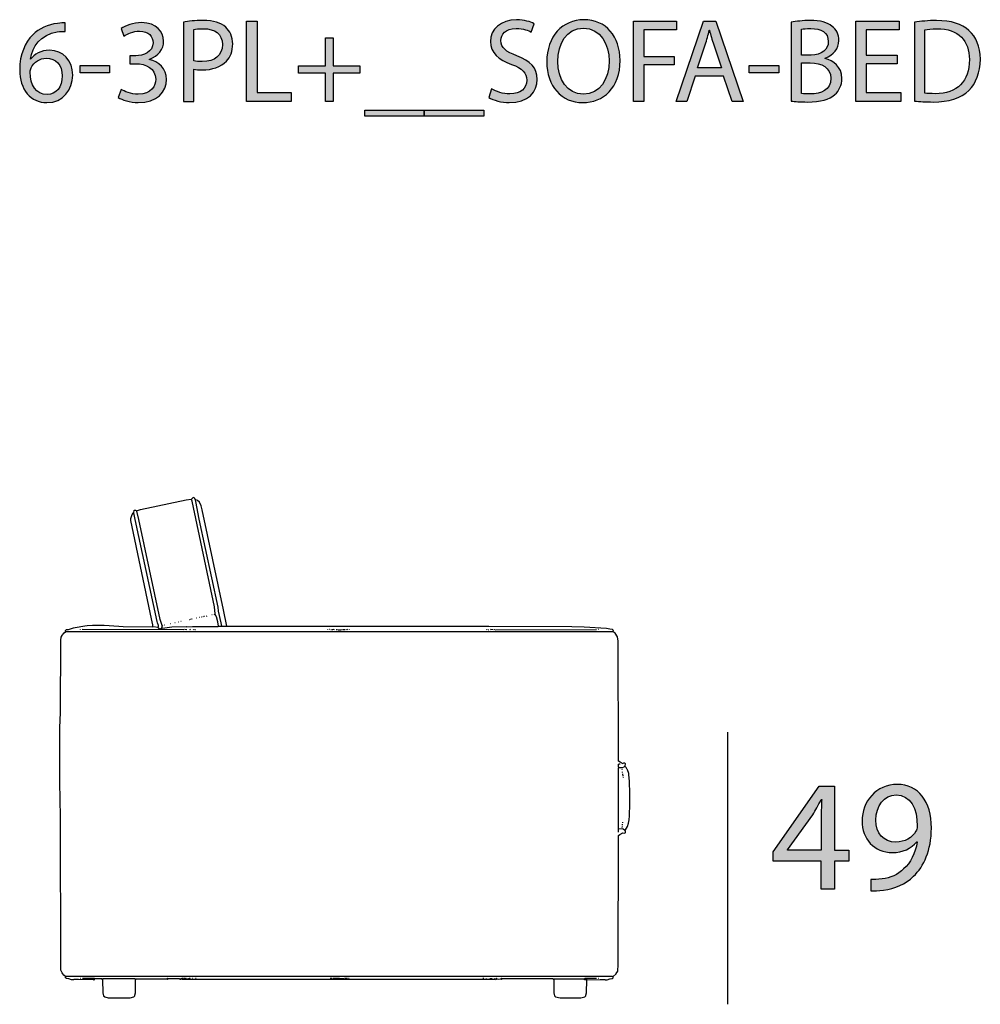
# Model space of a CAD drawing. Extents: x 35 to 115, y -20 to 100.
# Drawn here: x 73 to 90, y 79 to 96 of the extents above; entities that cross this region are included whole.
import ezdxf

# ---------------------------------------------------------------- set-up
doc = ezdxf.new("R2010")
doc.units = 0
doc.header["$MEASUREMENT"] = 0
for name, color, linetype in [('COTAS_LINEA', 7, 'CONTINUOUS'), ('COTAS_N_U_00DAMERO', 7, 'CONTINUOUS'), ('DIBUJOS', 7, 'CONTINUOUS'), ('REFERENCIAS', 7, 'CONTINUOUS')]:
    doc.layers.add(name, color=color, linetype=linetype)

# ---------------------------------------------------------------- blocks, each defined once
blk = doc.blocks.new('BLOCK_2')
at = {"layer": 'REFERENCIAS'}
h = blk.add_hatch(color=255, dxfattribs=at)
h.dxf.hatch_style = 2
edge = h.paths.add_edge_path()
edge.add_spline(control_points=[(73.334, 95.944), (73.296, 95.946), (73.247, 95.942), (73.194, 95.934), (72.9, 95.887), (72.748, 95.676), (72.716, 95.447), (72.716, 95.447), (72.72, 95.447), (72.72, 95.447), (72.786, 95.536), (72.902, 95.608), (73.054, 95.608), (73.298, 95.608), (73.469, 95.43), (73.469, 95.164), (73.469, 94.91), (73.298, 94.677), (73.01, 94.677), (72.718, 94.677), (72.526, 94.906), (72.526, 95.263), (72.526, 95.534), (72.621, 95.748), (72.758, 95.883), (72.873, 95.995), (73.025, 96.065), (73.198, 96.086), (73.253, 96.095), (73.3, 96.097), (73.334, 96.097), (73.334, 96.097), (73.334, 95.944), (73.334, 95.944)], knot_values=[0, 0, 0, 0, 1, 1, 1, 2, 2, 2, 3, 3, 3, 4, 4, 4, 5, 5, 5, 6, 6, 6, 7, 7, 7, 8, 8, 8, 9, 9, 9, 10, 10, 10, 11, 11, 11, 11], degree=3, periodic=1)
edge = h.paths.add_edge_path()
edge.add_spline(control_points=[(73.281, 95.151), (73.281, 95.348), (73.169, 95.466), (72.997, 95.466), (72.885, 95.466), (72.779, 95.398), (72.729, 95.297), (72.718, 95.276), (72.71, 95.251), (72.71, 95.216), (72.712, 94.99), (72.817, 94.821), (73.014, 94.821), (73.173, 94.821), (73.281, 94.954), (73.281, 95.151)], knot_values=[0, 0, 0, 0, 1, 1, 1, 2, 2, 2, 3, 3, 3, 4, 4, 4, 5, 5, 5, 5], degree=3, periodic=1)
h = blk.add_hatch(color=255, dxfattribs=at)
h.dxf.hatch_style = 2
edge = h.paths.add_edge_path()
edge.add_spline(control_points=[(74.329, 94.912), (74.382, 94.88), (74.502, 94.827), (74.633, 94.827), (74.87, 94.827), (74.946, 94.977), (74.944, 95.094), (74.942, 95.286), (74.769, 95.369), (74.589, 95.369), (74.589, 95.369), (74.485, 95.369), (74.485, 95.369), (74.485, 95.369), (74.485, 95.509), (74.485, 95.509), (74.485, 95.509), (74.589, 95.509), (74.589, 95.509), (74.724, 95.509), (74.896, 95.578), (74.896, 95.741), (74.896, 95.851), (74.826, 95.948), (74.655, 95.948), (74.544, 95.948), (74.439, 95.9), (74.379, 95.858), (74.379, 95.858), (74.329, 95.993), (74.329, 95.993), (74.403, 96.046), (74.542, 96.099), (74.691, 96.099), (74.961, 96.099), (75.084, 95.938), (75.084, 95.771), (75.084, 95.627), (74.997, 95.506), (74.83, 95.445), (74.83, 95.445), (74.83, 95.441), (74.83, 95.441), (74.999, 95.409), (75.135, 95.282), (75.137, 95.09), (75.137, 94.869), (74.963, 94.677), (74.635, 94.677), (74.481, 94.677), (74.346, 94.726), (74.278, 94.77), (74.278, 94.77), (74.329, 94.912), (74.329, 94.912)], knot_values=[0, 0, 0, 0, 1, 1, 1, 2, 2, 2, 3, 3, 3, 4, 4, 4, 5, 5, 5, 6, 6, 6, 7, 7, 7, 8, 8, 8, 9, 9, 9, 10, 10, 10, 11, 11, 11, 12, 12, 12, 13, 13, 13, 14, 14, 14, 15, 15, 15, 16, 16, 16, 17, 17, 17, 18, 18, 18, 18], degree=3, periodic=1)
h = blk.add_hatch(color=255, dxfattribs=at)
h.dxf.hatch_style = 2
edge = h.paths.add_edge_path()
edge.add_spline(control_points=[(75.436, 96.109), (75.524, 96.124), (75.641, 96.137), (75.789, 96.137), (75.971, 96.137), (76.104, 96.095), (76.189, 96.018), (76.265, 95.951), (76.313, 95.847), (76.313, 95.72), (76.313, 95.591), (76.275, 95.489), (76.203, 95.416), (76.104, 95.312), (75.947, 95.259), (75.768, 95.259), (75.713, 95.259), (75.662, 95.261), (75.62, 95.272), (75.62, 95.272), (75.62, 94.7), (75.62, 94.7), (75.62, 94.7), (75.436, 94.7), (75.436, 94.7), (75.436, 94.7), (75.436, 96.109), (75.436, 96.109)], knot_values=[0, 0, 0, 0, 1, 1, 1, 2, 2, 2, 3, 3, 3, 4, 4, 4, 5, 5, 5, 6, 6, 6, 7, 7, 7, 8, 8, 8, 9, 9, 9, 9], degree=3, periodic=1)
edge = h.paths.add_edge_path()
edge.add_spline(control_points=[(75.62, 95.422), (75.66, 95.411), (75.71, 95.407), (75.772, 95.407), (75.994, 95.407), (76.129, 95.517), (76.129, 95.709), (76.129, 95.9), (75.994, 95.991), (75.793, 95.991), (75.713, 95.991), (75.651, 95.984), (75.62, 95.976), (75.62, 95.976), (75.62, 95.422), (75.62, 95.422)], knot_values=[0, 0, 0, 0, 1, 1, 1, 2, 2, 2, 3, 3, 3, 4, 4, 4, 5, 5, 5, 5], degree=3, periodic=1)
h = blk.add_hatch(color=255, dxfattribs=at)
h.dxf.hatch_style = 2
h.paths.add_polyline_path([(76.559, 96.126), (76.746, 96.126), (76.746, 94.855), (77.355, 94.855), (77.355, 94.7), (76.559, 94.7)])
h = blk.add_hatch(color=255, dxfattribs=at)
h.dxf.hatch_style = 2
edge = h.paths.add_edge_path()
edge.add_spline(control_points=[(80.915, 94.925), (80.998, 94.872), (81.116, 94.832), (81.243, 94.832), (81.432, 94.832), (81.542, 94.931), (81.542, 95.075), (81.542, 95.206), (81.465, 95.284), (81.273, 95.356), (81.04, 95.441), (80.896, 95.563), (80.896, 95.762), (80.896, 95.984), (81.08, 96.149), (81.358, 96.149), (81.501, 96.149), (81.609, 96.116), (81.671, 96.08), (81.671, 96.08), (81.62, 95.93), (81.62, 95.93), (81.575, 95.957), (81.48, 95.997), (81.351, 95.997), (81.156, 95.997), (81.083, 95.881), (81.083, 95.783), (81.083, 95.65), (81.169, 95.585), (81.366, 95.509), (81.607, 95.416), (81.728, 95.299), (81.728, 95.09), (81.728, 94.869), (81.567, 94.677), (81.231, 94.677), (81.093, 94.677), (80.943, 94.719), (80.867, 94.77), (80.867, 94.77), (80.915, 94.925), (80.915, 94.925)], knot_values=[0, 0, 0, 0, 1, 1, 1, 2, 2, 2, 3, 3, 3, 4, 4, 4, 5, 5, 5, 6, 6, 6, 7, 7, 7, 8, 8, 8, 9, 9, 9, 10, 10, 10, 11, 11, 11, 12, 12, 12, 13, 13, 13, 14, 14, 14, 14], degree=3, periodic=1)
h = blk.add_hatch(color=255, dxfattribs=at)
h.dxf.hatch_style = 2
edge = h.paths.add_edge_path()
edge.add_spline(control_points=[(83.201, 95.428), (83.201, 94.939), (82.902, 94.677), (82.539, 94.677), (82.16, 94.677), (81.897, 94.971), (81.897, 95.403), (81.897, 95.855), (82.177, 96.151), (82.558, 96.151), (82.949, 96.151), (83.201, 95.853), (83.201, 95.428)], knot_values=[0, 0, 0, 0, 1, 1, 1, 2, 2, 2, 3, 3, 3, 4, 4, 4, 4], degree=3, periodic=1)
edge = h.paths.add_edge_path()
edge.add_spline(control_points=[(82.092, 95.407), (82.092, 95.1), (82.257, 94.827), (82.549, 94.827), (82.841, 94.827), (83.006, 95.096), (83.006, 95.42), (83.006, 95.705), (82.858, 96.001), (82.551, 96.001), (82.244, 96.001), (82.092, 95.718), (82.092, 95.407)], knot_values=[0, 0, 0, 0, 1, 1, 1, 2, 2, 2, 3, 3, 3, 4, 4, 4, 4], degree=3, periodic=1)
h = blk.add_hatch(color=255, dxfattribs=at)
h.dxf.hatch_style = 2
h.paths.add_polyline_path([(83.438, 96.126), (84.206, 96.126), (84.206, 95.972), (83.625, 95.972), (83.625, 95.498), (84.162, 95.498), (84.162, 95.346), (83.625, 95.346), (83.625, 94.7), (83.438, 94.7)])
h = blk.add_hatch(color=255, dxfattribs=at)
h.dxf.hatch_style = 2
h.paths.add_polyline_path([(84.537, 95.149), (84.389, 94.7), (84.198, 94.7), (84.685, 96.126), (84.905, 96.126), (85.392, 94.7), (85.195, 94.7), (85.042, 95.149)])
edge = h.paths.add_edge_path()
edge.add_spline(control_points=[(85.006, 95.293), (85.006, 95.293), (84.865, 95.703), (84.865, 95.703), (84.833, 95.796), (84.812, 95.881), (84.791, 95.963), (84.791, 95.963), (84.786, 95.963), (84.786, 95.963), (84.765, 95.881), (84.744, 95.792), (84.715, 95.705), (84.715, 95.705), (84.575, 95.293), (84.575, 95.293), (84.575, 95.293), (85.006, 95.293), (85.006, 95.293)], knot_values=[0, 0, 0, 0, 1, 1, 1, 2, 2, 2, 3, 3, 3, 4, 4, 4, 5, 5, 5, 6, 6, 6, 6], degree=3, periodic=1)
h = blk.add_hatch(color=255, dxfattribs=at)
h.dxf.hatch_style = 2
edge = h.paths.add_edge_path()
edge.add_spline(control_points=[(86.245, 96.105), (86.325, 96.124), (86.454, 96.137), (86.581, 96.137), (86.765, 96.137), (86.884, 96.105), (86.971, 96.033), (87.045, 95.978), (87.091, 95.893), (87.091, 95.781), (87.091, 95.642), (86.998, 95.521), (86.85, 95.468), (86.85, 95.468), (86.85, 95.462), (86.85, 95.462), (86.986, 95.43), (87.144, 95.318), (87.144, 95.107), (87.144, 94.984), (87.095, 94.889), (87.021, 94.821), (86.924, 94.73), (86.763, 94.688), (86.53, 94.688), (86.404, 94.688), (86.307, 94.696), (86.245, 94.704), (86.245, 94.704), (86.245, 96.105), (86.245, 96.105)], knot_values=[0, 0, 0, 0, 1, 1, 1, 2, 2, 2, 3, 3, 3, 4, 4, 4, 5, 5, 5, 6, 6, 6, 7, 7, 7, 8, 8, 8, 9, 9, 9, 10, 10, 10, 10], degree=3, periodic=1)
edge = h.paths.add_edge_path()
edge.add_spline(control_points=[(86.429, 95.521), (86.429, 95.521), (86.596, 95.521), (86.596, 95.521), (86.789, 95.521), (86.903, 95.625), (86.903, 95.762), (86.903, 95.927), (86.778, 95.995), (86.592, 95.995), (86.507, 95.995), (86.459, 95.989), (86.429, 95.982), (86.429, 95.982), (86.429, 95.521), (86.429, 95.521)], knot_values=[0, 0, 0, 0, 1, 1, 1, 2, 2, 2, 3, 3, 3, 4, 4, 4, 5, 5, 5, 5], degree=3, periodic=1)
edge = h.paths.add_edge_path()
edge.add_spline(control_points=[(86.429, 94.84), (86.467, 94.834), (86.518, 94.832), (86.584, 94.832), (86.774, 94.832), (86.949, 94.901), (86.949, 95.109), (86.949, 95.301), (86.782, 95.383), (86.581, 95.383), (86.581, 95.383), (86.429, 95.383), (86.429, 95.383), (86.429, 95.383), (86.429, 94.84), (86.429, 94.84)], knot_values=[0, 0, 0, 0, 1, 1, 1, 2, 2, 2, 3, 3, 3, 4, 4, 4, 5, 5, 5, 5], degree=3, periodic=1)
h = blk.add_hatch(color=255, dxfattribs=at)
h.dxf.hatch_style = 2
h.paths.add_polyline_path([(88.128, 95.369), (87.576, 95.369), (87.576, 94.855), (88.194, 94.855), (88.194, 94.7), (87.39, 94.7), (87.39, 96.126), (88.162, 96.126), (88.162, 95.972), (87.576, 95.972), (87.576, 95.521), (88.128, 95.521)])
h = blk.add_hatch(color=255, dxfattribs=at)
h.dxf.hatch_style = 2
edge = h.paths.add_edge_path()
edge.add_spline(control_points=[(88.434, 96.105), (88.545, 96.124), (88.679, 96.137), (88.825, 96.137), (89.089, 96.137), (89.278, 96.073), (89.402, 95.959), (89.531, 95.843), (89.606, 95.678), (89.606, 95.447), (89.606, 95.214), (89.531, 95.024), (89.4, 94.893), (89.265, 94.76), (89.045, 94.688), (88.768, 94.688), (88.634, 94.688), (88.527, 94.694), (88.434, 94.704), (88.434, 94.704), (88.434, 96.105), (88.434, 96.105)], knot_values=[0, 0, 0, 0, 1, 1, 1, 2, 2, 2, 3, 3, 3, 4, 4, 4, 5, 5, 5, 6, 6, 6, 7, 7, 7, 7], degree=3, periodic=1)
edge = h.paths.add_edge_path()
edge.add_spline(control_points=[(88.618, 94.844), (88.664, 94.838), (88.732, 94.836), (88.804, 94.836), (89.199, 94.836), (89.411, 95.056), (89.411, 95.441), (89.413, 95.777), (89.222, 95.991), (88.834, 95.991), (88.738, 95.991), (88.666, 95.982), (88.618, 95.972), (88.618, 95.972), (88.618, 94.844), (88.618, 94.844)], knot_values=[0, 0, 0, 0, 1, 1, 1, 2, 2, 2, 3, 3, 3, 4, 4, 4, 5, 5, 5, 5], degree=3, periodic=1)
h = blk.add_hatch(color=255, dxfattribs=at)
h.dxf.hatch_style = 2
h.paths.add_polyline_path([(78.098, 95.826), (78.098, 95.329), (78.576, 95.329), (78.576, 95.202), (78.098, 95.202), (78.098, 94.7), (77.963, 94.7), (77.963, 95.202), (77.484, 95.202), (77.484, 95.329), (77.963, 95.329), (77.963, 95.826)])
h = blk.add_hatch(color=255, dxfattribs=at)
h.dxf.hatch_style = 2
h.paths.add_polyline_path([(74.125, 95.339), (74.125, 95.204), (73.603, 95.204), (73.603, 95.339)])
h = blk.add_hatch(color=255, dxfattribs=at)
h.dxf.hatch_style = 2
h.paths.add_polyline_path([(86.021, 95.339), (86.021, 95.204), (85.498, 95.204), (85.498, 95.339)])
h = blk.add_hatch(color=255, dxfattribs=at)
h.dxf.hatch_style = 2
h.paths.add_polyline_path([(79.719, 94.542), (79.719, 94.436), (78.661, 94.436), (78.661, 94.542)])
h = blk.add_hatch(color=255, dxfattribs=at)
h.dxf.hatch_style = 2
h.paths.add_polyline_path([(80.777, 94.542), (80.777, 94.436), (79.72, 94.436), (79.72, 94.542)])
for points in [[(76.559, 96.126), (76.746, 96.126), (76.746, 94.855), (77.355, 94.855), (77.355, 94.7), (76.559, 94.7), (76.559, 96.126)], [(83.438, 96.126), (84.206, 96.126), (84.206, 95.972), (83.625, 95.972), (83.625, 95.498), (84.162, 95.498), (84.162, 95.346), (83.625, 95.346), (83.625, 94.7), (83.438, 94.7), (83.438, 96.126)], [(84.537, 95.149), (84.389, 94.7), (84.198, 94.7), (84.685, 96.126), (84.905, 96.126), (85.392, 94.7), (85.195, 94.7), (85.042, 95.149), (84.537, 95.149)], [(88.128, 95.369), (87.576, 95.369), (87.576, 94.855), (88.194, 94.855), (88.194, 94.7), (87.39, 94.7), (87.39, 96.126), (88.162, 96.126), (88.162, 95.972), (87.576, 95.972), (87.576, 95.521), (88.128, 95.521), (88.128, 95.369)], [(78.098, 95.826), (78.098, 95.329), (78.576, 95.329), (78.576, 95.202), (78.098, 95.202), (78.098, 94.7), (77.963, 94.7), (77.963, 95.202), (77.484, 95.202), (77.484, 95.329), (77.963, 95.329), (77.963, 95.826), (78.098, 95.826)], [(74.125, 95.339), (74.125, 95.204), (73.603, 95.204), (73.603, 95.339), (74.125, 95.339)], [(86.021, 95.339), (86.021, 95.204), (85.498, 95.204), (85.498, 95.339), (86.021, 95.339)], [(79.719, 94.542), (79.719, 94.436), (78.661, 94.436), (78.661, 94.542), (79.719, 94.542)], [(80.777, 94.542), (80.777, 94.436), (79.72, 94.436), (79.72, 94.542), (80.777, 94.542)]]:
    blk.add_lwpolyline(points, dxfattribs=at)
for points, knots in [([(73.334, 95.944), (73.296, 95.946), (73.247, 95.942), (73.194, 95.934), (72.9, 95.887), (72.748, 95.676), (72.716, 95.447), (72.716, 95.447), (72.72, 95.447), (72.72, 95.447), (72.786, 95.536), (72.902, 95.608), (73.054, 95.608), (73.298, 95.608), (73.469, 95.43), (73.469, 95.164), (73.469, 94.91), (73.298, 94.677), (73.01, 94.677), (72.718, 94.677), (72.526, 94.906), (72.526, 95.263), (72.526, 95.534), (72.621, 95.748), (72.758, 95.883), (72.873, 95.995), (73.025, 96.065), (73.198, 96.086), (73.253, 96.095), (73.3, 96.097), (73.334, 96.097), (73.334, 96.097), (73.334, 95.944), (73.334, 95.944)], [0, 0, 0, 0, 1, 1, 1, 2, 2, 2, 3, 3, 3, 4, 4, 4, 5, 5, 5, 6, 6, 6, 7, 7, 7, 8, 8, 8, 9, 9, 9, 10, 10, 10, 11, 11, 11, 11]), ([(74.329, 94.912), (74.382, 94.88), (74.502, 94.827), (74.633, 94.827), (74.87, 94.827), (74.946, 94.977), (74.944, 95.094), (74.942, 95.286), (74.769, 95.369), (74.589, 95.369), (74.589, 95.369), (74.485, 95.369), (74.485, 95.369), (74.485, 95.369), (74.485, 95.509), (74.485, 95.509), (74.485, 95.509), (74.589, 95.509), (74.589, 95.509), (74.724, 95.509), (74.896, 95.578), (74.896, 95.741), (74.896, 95.851), (74.826, 95.948), (74.655, 95.948), (74.544, 95.948), (74.439, 95.9), (74.379, 95.858), (74.379, 95.858), (74.329, 95.993), (74.329, 95.993), (74.403, 96.046), (74.542, 96.099), (74.691, 96.099), (74.961, 96.099), (75.084, 95.938), (75.084, 95.771), (75.084, 95.627), (74.997, 95.506), (74.83, 95.445), (74.83, 95.445), (74.83, 95.441), (74.83, 95.441), (74.999, 95.409), (75.135, 95.282), (75.137, 95.09), (75.137, 94.869), (74.963, 94.677), (74.635, 94.677), (74.481, 94.677), (74.346, 94.726), (74.278, 94.77), (74.278, 94.77), (74.329, 94.912), (74.329, 94.912)], [0, 0, 0, 0, 1, 1, 1, 2, 2, 2, 3, 3, 3, 4, 4, 4, 5, 5, 5, 6, 6, 6, 7, 7, 7, 8, 8, 8, 9, 9, 9, 10, 10, 10, 11, 11, 11, 12, 12, 12, 13, 13, 13, 14, 14, 14, 15, 15, 15, 16, 16, 16, 17, 17, 17, 18, 18, 18, 18]), ([(75.436, 96.109), (75.524, 96.124), (75.641, 96.137), (75.789, 96.137), (75.971, 96.137), (76.104, 96.095), (76.189, 96.018), (76.265, 95.951), (76.313, 95.847), (76.313, 95.72), (76.313, 95.591), (76.275, 95.489), (76.203, 95.416), (76.104, 95.312), (75.947, 95.259), (75.768, 95.259), (75.713, 95.259), (75.662, 95.261), (75.62, 95.272), (75.62, 95.272), (75.62, 94.7), (75.62, 94.7), (75.62, 94.7), (75.436, 94.7), (75.436, 94.7), (75.436, 94.7), (75.436, 96.109), (75.436, 96.109)], [0, 0, 0, 0, 1, 1, 1, 2, 2, 2, 3, 3, 3, 4, 4, 4, 5, 5, 5, 6, 6, 6, 7, 7, 7, 8, 8, 8, 9, 9, 9, 9]), ([(80.915, 94.925), (80.998, 94.872), (81.116, 94.832), (81.243, 94.832), (81.432, 94.832), (81.542, 94.931), (81.542, 95.075), (81.542, 95.206), (81.465, 95.284), (81.273, 95.356), (81.04, 95.441), (80.896, 95.563), (80.896, 95.762), (80.896, 95.984), (81.08, 96.149), (81.358, 96.149), (81.501, 96.149), (81.609, 96.116), (81.671, 96.08), (81.671, 96.08), (81.62, 95.93), (81.62, 95.93), (81.575, 95.957), (81.48, 95.997), (81.351, 95.997), (81.156, 95.997), (81.083, 95.881), (81.083, 95.783), (81.083, 95.65), (81.169, 95.585), (81.366, 95.509), (81.607, 95.416), (81.728, 95.299), (81.728, 95.09), (81.728, 94.869), (81.567, 94.677), (81.231, 94.677), (81.093, 94.677), (80.943, 94.719), (80.867, 94.77), (80.867, 94.77), (80.915, 94.925), (80.915, 94.925)], [0, 0, 0, 0, 1, 1, 1, 2, 2, 2, 3, 3, 3, 4, 4, 4, 5, 5, 5, 6, 6, 6, 7, 7, 7, 8, 8, 8, 9, 9, 9, 10, 10, 10, 11, 11, 11, 12, 12, 12, 13, 13, 13, 14, 14, 14, 14]), ([(83.201, 95.428), (83.201, 94.939), (82.902, 94.677), (82.539, 94.677), (82.16, 94.677), (81.897, 94.971), (81.897, 95.403), (81.897, 95.855), (82.177, 96.151), (82.558, 96.151), (82.949, 96.151), (83.201, 95.853), (83.201, 95.428)], [0, 0, 0, 0, 1, 1, 1, 2, 2, 2, 3, 3, 3, 4, 4, 4, 4]), ([(86.245, 96.105), (86.325, 96.124), (86.454, 96.137), (86.581, 96.137), (86.765, 96.137), (86.884, 96.105), (86.971, 96.033), (87.045, 95.978), (87.091, 95.893), (87.091, 95.781), (87.091, 95.642), (86.998, 95.521), (86.85, 95.468), (86.85, 95.468), (86.85, 95.462), (86.85, 95.462), (86.986, 95.43), (87.144, 95.318), (87.144, 95.107), (87.144, 94.984), (87.095, 94.889), (87.021, 94.821), (86.924, 94.73), (86.763, 94.688), (86.53, 94.688), (86.404, 94.688), (86.307, 94.696), (86.245, 94.704), (86.245, 94.704), (86.245, 96.105), (86.245, 96.105)], [0, 0, 0, 0, 1, 1, 1, 2, 2, 2, 3, 3, 3, 4, 4, 4, 5, 5, 5, 6, 6, 6, 7, 7, 7, 8, 8, 8, 9, 9, 9, 10, 10, 10, 10]), ([(88.434, 96.105), (88.545, 96.124), (88.679, 96.137), (88.825, 96.137), (89.089, 96.137), (89.278, 96.073), (89.402, 95.959), (89.531, 95.843), (89.606, 95.678), (89.606, 95.447), (89.606, 95.214), (89.531, 95.024), (89.4, 94.893), (89.265, 94.76), (89.045, 94.688), (88.768, 94.688), (88.634, 94.688), (88.527, 94.694), (88.434, 94.704), (88.434, 94.704), (88.434, 96.105), (88.434, 96.105)], [0, 0, 0, 0, 1, 1, 1, 2, 2, 2, 3, 3, 3, 4, 4, 4, 5, 5, 5, 6, 6, 6, 7, 7, 7, 7]), ([(75.62, 95.422), (75.66, 95.411), (75.71, 95.407), (75.772, 95.407), (75.994, 95.407), (76.129, 95.517), (76.129, 95.709), (76.129, 95.9), (75.994, 95.991), (75.793, 95.991), (75.713, 95.991), (75.651, 95.984), (75.62, 95.976), (75.62, 95.976), (75.62, 95.422), (75.62, 95.422)], [0, 0, 0, 0, 1, 1, 1, 2, 2, 2, 3, 3, 3, 4, 4, 4, 5, 5, 5, 5]), ([(82.092, 95.407), (82.092, 95.1), (82.257, 94.827), (82.549, 94.827), (82.841, 94.827), (83.006, 95.096), (83.006, 95.42), (83.006, 95.705), (82.858, 96.001), (82.551, 96.001), (82.244, 96.001), (82.092, 95.718), (82.092, 95.407)], [0, 0, 0, 0, 1, 1, 1, 2, 2, 2, 3, 3, 3, 4, 4, 4, 4]), ([(85.006, 95.293), (85.006, 95.293), (84.865, 95.703), (84.865, 95.703), (84.833, 95.796), (84.812, 95.881), (84.791, 95.963), (84.791, 95.963), (84.786, 95.963), (84.786, 95.963), (84.765, 95.881), (84.744, 95.792), (84.715, 95.705), (84.715, 95.705), (84.575, 95.293), (84.575, 95.293), (84.575, 95.293), (85.006, 95.293), (85.006, 95.293)], [0, 0, 0, 0, 1, 1, 1, 2, 2, 2, 3, 3, 3, 4, 4, 4, 5, 5, 5, 6, 6, 6, 6]), ([(86.429, 95.521), (86.429, 95.521), (86.596, 95.521), (86.596, 95.521), (86.789, 95.521), (86.903, 95.625), (86.903, 95.762), (86.903, 95.927), (86.778, 95.995), (86.592, 95.995), (86.507, 95.995), (86.459, 95.989), (86.429, 95.982), (86.429, 95.982), (86.429, 95.521), (86.429, 95.521)], [0, 0, 0, 0, 1, 1, 1, 2, 2, 2, 3, 3, 3, 4, 4, 4, 5, 5, 5, 5]), ([(88.618, 94.844), (88.664, 94.838), (88.732, 94.836), (88.804, 94.836), (89.199, 94.836), (89.411, 95.056), (89.411, 95.441), (89.413, 95.777), (89.222, 95.991), (88.834, 95.991), (88.738, 95.991), (88.666, 95.982), (88.618, 95.972), (88.618, 95.972), (88.618, 94.844), (88.618, 94.844)], [0, 0, 0, 0, 1, 1, 1, 2, 2, 2, 3, 3, 3, 4, 4, 4, 5, 5, 5, 5]), ([(73.281, 95.151), (73.281, 95.348), (73.169, 95.466), (72.997, 95.466), (72.885, 95.466), (72.779, 95.398), (72.729, 95.297), (72.718, 95.276), (72.71, 95.251), (72.71, 95.216), (72.712, 94.99), (72.817, 94.821), (73.014, 94.821), (73.173, 94.821), (73.281, 94.954), (73.281, 95.151)], [0, 0, 0, 0, 1, 1, 1, 2, 2, 2, 3, 3, 3, 4, 4, 4, 5, 5, 5, 5]), ([(86.429, 94.84), (86.467, 94.834), (86.518, 94.832), (86.584, 94.832), (86.774, 94.832), (86.949, 94.901), (86.949, 95.109), (86.949, 95.301), (86.782, 95.383), (86.581, 95.383), (86.581, 95.383), (86.429, 95.383), (86.429, 95.383), (86.429, 95.383), (86.429, 94.84), (86.429, 94.84)], [0, 0, 0, 0, 1, 1, 1, 2, 2, 2, 3, 3, 3, 4, 4, 4, 5, 5, 5, 5])]:
    blk.add_open_spline(points, degree=3, knots=knots, dxfattribs=at)
blk = doc.blocks.new('BLOCK_9')
at = {"layer": 'DIBUJOS', "color": 7}
for points in [[(74.61, 87.416), (74.623, 87.427), (74.674, 87.443), (75.486, 87.616), (75.572, 87.629), (75.578, 87.624)], [(75.652, 87.612), (75.641, 87.641), (75.624, 87.658), (75.607, 87.651), (75.583, 87.629)], [(76.004, 85.592), (75.99, 85.712), (75.593, 87.595), (75.583, 87.624)], [(76.211, 85.373), (76.151, 85.66), (75.77, 87.44), (75.752, 87.509), (75.722, 87.572), (75.687, 87.606), (75.658, 87.618), (75.652, 87.612)], [(76.119, 85.373), (76.109, 85.431), (76.059, 85.637), (76.053, 85.706), (75.719, 87.272), (75.655, 87.584), (75.652, 87.612)], [(74.892, 85.367), (74.89, 85.395), (74.867, 85.499), (74.501, 87.25), (74.501, 87.284), (74.525, 87.358), (74.547, 87.382)], [(74.553, 87.382), (74.547, 87.382)], [(74.553, 87.388), (74.559, 87.428), (74.564, 87.434), (74.587, 87.434), (74.598, 87.427), (74.61, 87.416)], [(74.553, 87.382), (74.553, 87.388)], [(74.99, 85.35), (74.996, 85.356), (74.996, 85.384), (74.978, 85.43), (74.971, 85.453), (74.58, 87.266), (74.553, 87.382)], [(75.059, 85.384), (75.023, 85.487), (74.643, 87.266), (74.61, 87.416)], [(76.004, 85.586), (76.004, 85.592)], [(75.29, 85.43), (75.284, 85.43)], [(75.347, 85.442), (75.342, 85.442)], [(75.399, 85.453), (75.393, 85.453)], [(75.543, 85.482), (75.537, 85.482)], [(75.566, 85.488), (75.56, 85.488)], [(75.595, 85.494), (75.583, 85.494)], [(75.675, 85.511), (75.67, 85.511)], [(75.727, 85.523), (75.722, 85.523)], [(75.756, 85.528), (75.75, 85.528)], [(75.785, 85.534), (75.779, 85.534)], [(75.814, 85.54), (75.802, 85.54)], [(75.848, 85.546), (75.86, 85.551)], [(75.946, 85.569), (75.94, 85.569)], [(75.986, 85.58), (75.998, 85.586)], [(76.004, 85.586), (75.998, 85.586)], [(76.004, 85.58), (76.004, 85.586)], [(76.061, 85.373), (76.046, 85.448), (76.026, 85.539), (76.004, 85.58)], [(73.338, 79.144), (73.309, 79.167), (73.291, 79.189), (73.279, 79.207), (73.26, 79.254), (73.255, 79.293), (73.249, 81.982), (73.24, 82.598), (73.24, 83.565), (73.249, 83.836), (73.255, 85.12), (73.261, 85.172), (73.279, 85.207), (73.285, 85.218), (73.315, 85.252), (73.338, 85.269)], [(73.338, 85.275), (73.338, 85.292), (73.355, 85.309), (73.395, 85.312), (73.481, 85.34), (73.511, 85.348), (73.684, 85.376), (73.723, 85.381), (73.822, 85.39), (74.029, 85.39), (74.288, 85.37), (74.363, 85.364), (74.887, 85.361)], [(73.338, 85.269), (73.338, 85.275)], [(73.344, 85.269), (73.338, 85.269)], [(83.074, 85.269), (73.344, 85.269)], [(73.609, 85.304), (73.609, 85.309)], [(75.445, 85.304), (73.637, 85.309)], [(74.892, 85.361), (74.887, 85.361)], [(74.892, 85.361), (74.892, 85.367)], [(74.898, 85.361), (74.892, 85.361)], [(74.985, 85.344), (74.898, 85.361)], [(74.99, 85.344), (74.985, 85.344)], [(74.99, 85.344), (74.99, 85.35)], [(74.99, 85.338), (74.99, 85.344)], [(74.99, 85.338), (75.019, 85.321), (75.031, 85.325), (75.054, 85.338)], [(75.054, 85.344), (75.059, 85.35), (75.059, 85.373)], [(75.054, 85.338), (75.054, 85.344)], [(75.059, 85.338), (75.054, 85.338)], [(75.059, 85.379), (75.059, 85.384)], [(75.065, 85.379), (75.059, 85.379)], [(75.059, 85.373), (75.059, 85.379)], [(75.059, 85.338), (75.065, 85.333), (75.232, 85.358), (75.485, 85.367), (75.491, 85.361), (75.601, 85.364), (76.055, 85.367)], [(75.065, 85.379), (75.071, 85.384)], [(75.1, 85.39), (75.094, 85.39)], [(75.209, 85.413), (75.203, 85.413)], [(75.497, 85.304), (75.457, 85.309)], [(75.56, 85.304), (75.555, 85.309), (75.543, 85.304)], [(75.612, 85.304), (75.618, 85.309)], [(75.629, 85.304), (75.635, 85.309)], [(75.658, 85.304), (75.652, 85.304)], [(76.061, 85.367), (76.055, 85.367)], [(76.061, 85.367), (76.061, 85.373)], [(76.067, 85.367), (76.061, 85.367)], [(76.113, 85.367), (76.067, 85.367)], [(76.119, 85.367), (76.113, 85.367)], [(76.119, 85.367), (76.119, 85.373)], [(76.125, 85.367), (76.119, 85.367)], [(76.205, 85.367), (76.125, 85.367)], [(76.211, 85.367), (76.205, 85.367)], [(76.211, 85.367), (76.211, 85.373)], [(76.217, 85.367), (76.211, 85.367)], [(83.079, 85.275), (83.085, 85.281), (83.079, 85.298), (83.068, 85.309), (83.021, 85.314), (82.959, 85.329), (82.561, 85.353), (82.343, 85.358), (80.869, 85.364), (76.217, 85.367)], [(78.007, 85.304), (78.007, 85.309)], [(78.042, 85.309), (78.036, 85.309)], [(78.071, 85.304), (78.059, 85.304)], [(78.122, 85.304), (78.105, 85.309), (78.087, 85.305), (78.082, 85.304)], [(78.174, 85.304), (78.151, 85.304)], [(78.191, 85.304), (78.243, 85.304), (78.249, 85.309)], [(78.266, 85.304), (78.261, 85.304)], [(78.312, 85.304), (78.278, 85.304)], [(78.33, 85.304), (78.335, 85.309)], [(78.358, 85.304), (78.347, 85.309)], [(78.387, 85.304), (78.387, 85.309)], [(80.834, 85.304), (80.828, 85.309), (80.823, 85.304)], [(80.857, 85.304), (80.869, 85.309)], [(80.943, 85.304), (80.903, 85.309), (80.897, 85.304)], [(80.972, 85.304), (80.966, 85.309), (80.961, 85.304)], [(80.984, 85.304), (80.99, 85.307), (82.78, 85.309)], [(82.815, 85.309), (82.809, 85.309)], [(83.079, 85.269), (83.074, 85.269)], [(83.079, 85.269), (83.079, 85.275)], [(83.292, 82.886), (83.298, 82.92), (83.287, 82.932), (83.264, 82.932), (83.253, 82.925), (83.205, 82.954), (83.172, 82.972), (83.168, 85.103), (83.155, 85.183), (83.114, 85.246), (83.079, 85.269)], [(83.172, 82.909), (83.172, 82.915), (83.177, 82.915)], [(83.177, 82.857), (83.172, 82.863), (83.172, 82.909)], [(83.172, 81.769), (83.172, 82.846), (83.177, 82.851)], [(83.2, 82.915), (83.177, 82.915)], [(83.183, 82.857), (83.177, 82.857)], [(83.177, 82.851), (83.177, 82.857)], [(83.183, 82.857), (83.246, 82.86), (83.274, 82.87), (83.287, 82.88)], [(83.241, 82.817), (83.235, 82.828)], [(83.292, 82.88), (83.287, 82.88)], [(83.292, 82.88), (83.292, 82.886)], [(83.292, 82.874), (83.292, 82.88)], [(83.292, 81.746), (83.297, 81.752), (83.332, 81.81), (83.352, 81.866), (83.358, 81.895), (83.365, 81.925), (83.37, 81.999), (83.376, 82.212), (83.376, 82.397), (83.37, 82.609), (83.358, 82.731), (83.354, 82.753), (83.332, 82.816), (83.328, 82.823), (83.308, 82.856), (83.292, 82.874)], [(83.246, 82.771), (83.246, 82.782)], [(83.258, 82.702), (83.252, 82.748)], [(83.264, 82.679), (83.264, 82.684)], [(83.172, 81.763), (83.172, 81.769)], [(83.177, 81.763), (83.172, 81.763)], [(83.172, 81.758), (83.172, 81.763)], [(83.172, 81.711), (83.172, 81.758)], [(83.281, 81.746), (83.258, 81.759), (83.241, 81.769), (83.177, 81.763)], [(83.235, 81.792), (83.235, 81.798)], [(83.241, 81.809), (83.241, 81.821)], [(83.246, 81.838), (83.246, 81.85)], [(83.252, 81.873), (83.252, 81.884)], [(83.287, 81.746), (83.281, 81.746)], [(83.292, 81.746), (83.287, 81.746)], [(83.287, 81.74), (83.287, 81.746)], [(83.079, 79.144), (83.131, 79.19), (83.133, 79.195), (83.158, 79.236), (83.162, 79.27), (83.169, 79.322), (83.172, 81.648), (83.199, 81.667), (83.248, 81.697), (83.281, 81.688), (83.292, 81.694), (83.298, 81.7), (83.298, 81.729), (83.287, 81.74)], [(73.338, 79.138), (73.338, 79.144)], [(73.344, 79.138), (73.338, 79.138)], [(73.338, 79.132), (73.338, 79.138)], [(73.833, 79.086), (73.574, 79.092), (73.488, 79.092), (73.482, 79.086), (73.447, 79.086), (73.402, 79.1), (73.395, 79.101), (73.355, 79.104), (73.338, 79.121), (73.338, 79.132)], [(83.074, 79.138), (83.068, 79.144), (73.349, 79.144), (73.344, 79.138)], [(82.613, 79.086), (82.849, 79.092), (82.93, 79.092), (82.936, 79.086), (82.97, 79.086), (83.016, 79.099), (83.022, 79.101), (83.062, 79.104), (83.079, 79.121), (83.079, 79.132)], [(83.079, 79.138), (83.074, 79.138)], [(83.079, 79.138), (83.079, 79.144)], [(83.079, 79.132), (83.079, 79.138)], [(73.609, 79.104), (73.603, 79.104)], [(73.833, 79.104), (73.643, 79.104)], [(73.839, 79.104), (73.833, 79.104)], [(73.839, 79.086), (73.833, 79.086)], [(73.845, 79.104), (73.839, 79.104)], [(73.839, 79.098), (73.839, 79.104)], [(73.839, 79.092), (73.839, 79.098)], [(73.839, 79.086), (73.839, 79.092)], [(73.845, 79.086), (73.839, 79.086)], [(73.862, 79.098), (73.856, 79.104), (73.845, 79.104)], [(73.845, 79.086), (73.85, 79.086), (73.862, 79.098)], [(73.994, 79.092), (73.989, 79.098), (73.862, 79.098)], [(74, 79.092), (73.994, 79.092)], [(74.582, 79.092), (74.576, 79.098), (74.006, 79.098), (74, 79.092)], [(74, 79.086), (74, 79.092)], [(74, 79.086), (74.003, 78.85), (74.017, 78.799), (74.04, 78.78), (74.097, 78.762), (74.49, 78.762), (74.553, 78.781), (74.57, 78.799), (74.572, 78.809), (74.585, 78.85), (74.587, 79.086)], [(74.587, 79.092), (74.582, 79.092)], [(74.593, 79.092), (74.587, 79.092)], [(74.587, 79.086), (74.587, 79.092)], [(74.593, 79.092), (74.599, 79.098), (75.14, 79.098)], [(75.146, 79.098), (75.14, 79.098)], [(75.163, 79.098), (75.152, 79.109), (75.146, 79.104)], [(75.146, 79.098), (75.146, 79.104)], [(75.146, 79.098), (75.152, 79.092), (75.163, 79.098)], [(75.376, 79.092), (75.37, 79.098), (75.163, 79.098)], [(75.382, 79.092), (75.376, 79.092)], [(75.399, 79.098), (75.388, 79.109), (75.382, 79.098)], [(75.382, 79.092), (75.382, 79.098)], [(75.388, 79.092), (75.382, 79.092)], [(75.388, 79.092), (75.399, 79.098)], [(75.405, 79.098), (75.399, 79.098)], [(75.411, 79.098), (75.405, 79.098)], [(75.422, 79.104), (75.416, 79.109), (75.411, 79.104)], [(75.411, 79.098), (75.411, 79.104)], [(75.422, 79.092), (75.411, 79.098)], [(75.428, 79.104), (75.422, 79.104)], [(75.428, 79.092), (75.422, 79.092)], [(75.439, 79.098), (75.439, 79.104), (75.434, 79.109), (75.428, 79.104)], [(75.428, 79.098), (75.428, 79.104)], [(75.428, 79.092), (75.428, 79.098)], [(75.434, 79.092), (75.428, 79.092)], [(75.439, 79.092), (75.434, 79.092)], [(75.439, 79.092), (75.439, 79.098)], [(75.445, 79.092), (75.439, 79.092)], [(75.462, 79.092), (75.445, 79.092)], [(75.462, 79.104), (75.451, 79.109)], [(75.468, 79.104), (75.462, 79.104)], [(75.468, 79.092), (75.462, 79.092)], [(75.468, 79.104), (75.48, 79.109)], [(75.468, 79.098), (75.468, 79.104)], [(75.468, 79.092), (75.468, 79.098)], [(75.474, 79.092), (75.468, 79.092)], [(75.48, 79.092), (75.474, 79.092)], [(75.485, 79.104), (75.485, 79.109), (75.48, 79.109)], [(75.485, 79.092), (75.48, 79.092)], [(75.485, 79.098), (75.485, 79.104)], [(75.485, 79.092), (75.485, 79.098)], [(75.491, 79.092), (75.485, 79.092)], [(75.497, 79.092), (75.491, 79.092)], [(75.503, 79.092), (75.497, 79.092)], [(75.503, 79.098), (75.503, 79.109)], [(75.503, 79.092), (75.503, 79.098)], [(75.508, 79.092), (75.503, 79.092)], [(75.52, 79.092), (75.508, 79.092)], [(75.526, 79.092), (75.52, 79.092)], [(75.526, 79.098), (75.526, 79.104), (75.532, 79.109), (75.537, 79.104)], [(75.526, 79.092), (75.526, 79.098)], [(75.532, 79.092), (75.526, 79.092)], [(75.537, 79.092), (75.532, 79.092)], [(75.543, 79.104), (75.537, 79.104)], [(75.543, 79.092), (75.537, 79.092)], [(75.555, 79.098), (75.555, 79.104), (75.549, 79.109), (75.543, 79.104)], [(75.543, 79.098), (75.543, 79.104)], [(75.543, 79.092), (75.543, 79.098)], [(75.549, 79.092), (75.543, 79.092)], [(75.555, 79.092), (75.549, 79.092)], [(75.555, 79.092), (75.555, 79.098)], [(75.56, 79.092), (75.555, 79.092)], [(78.076, 79.092), (75.56, 79.092)], [(75.606, 79.109), (75.601, 79.109)], [(75.664, 79.109), (75.652, 79.109)], [(78.076, 79.109), (78.047, 79.109)], [(78.082, 79.104), (78.082, 79.109), (78.076, 79.109)], [(78.082, 79.092), (78.076, 79.092)], [(78.082, 79.098), (78.082, 79.104)], [(78.082, 79.092), (78.082, 79.098)], [(78.088, 79.092), (78.082, 79.092)], [(78.134, 79.092), (78.088, 79.092)], [(78.134, 79.109), (78.099, 79.109)], [(78.14, 79.109), (78.134, 79.109)], [(78.14, 79.092), (78.134, 79.092)], [(78.145, 79.109), (78.14, 79.109)], [(78.14, 79.104), (78.14, 79.109)], [(78.14, 79.098), (78.14, 79.104)], [(78.14, 79.092), (78.14, 79.098)], [(78.145, 79.092), (78.14, 79.092)], [(78.163, 79.109), (78.145, 79.109)], [(78.163, 79.092), (78.145, 79.092)], [(78.168, 79.109), (78.163, 79.109)], [(78.168, 79.092), (78.163, 79.092)], [(78.174, 79.109), (78.168, 79.109)], [(78.168, 79.104), (78.168, 79.109)], [(78.168, 79.098), (78.168, 79.104)], [(78.168, 79.092), (78.168, 79.098)], [(78.174, 79.092), (78.168, 79.092)], [(78.18, 79.109), (78.174, 79.109)], [(78.18, 79.092), (78.174, 79.092)], [(78.186, 79.109), (78.18, 79.109)], [(78.18, 79.104), (78.18, 79.109)], [(78.18, 79.098), (78.18, 79.104)], [(78.18, 79.092), (78.18, 79.098)], [(78.186, 79.092), (78.18, 79.092)], [(78.209, 79.104), (78.203, 79.109), (78.186, 79.109)], [(78.203, 79.092), (78.186, 79.092)], [(78.209, 79.092), (78.203, 79.092)], [(78.209, 79.104), (78.214, 79.109), (78.289, 79.109)], [(78.209, 79.098), (78.209, 79.104)], [(78.209, 79.092), (78.209, 79.098)], [(78.214, 79.092), (78.209, 79.092)], [(78.312, 79.092), (78.214, 79.092)], [(78.312, 79.109), (78.301, 79.109)], [(78.318, 79.109), (78.312, 79.109)], [(78.318, 79.092), (78.312, 79.092)], [(78.324, 79.109), (78.318, 79.109)], [(78.318, 79.104), (78.318, 79.109)], [(78.318, 79.098), (78.318, 79.104)], [(78.318, 79.092), (78.318, 79.098)], [(78.324, 79.092), (78.318, 79.092)], [(78.341, 79.109), (78.324, 79.109)], [(80.817, 79.092), (78.324, 79.092)], [(78.358, 79.109), (78.353, 79.109)], [(78.381, 79.109), (78.37, 79.109)], [(80.776, 79.109), (80.759, 79.109)], [(80.823, 79.092), (80.817, 79.092)], [(80.823, 79.098), (80.828, 79.109)], [(80.823, 79.092), (80.823, 79.098)], [(80.828, 79.092), (80.823, 79.092)], [(80.886, 79.092), (80.828, 79.092)], [(80.892, 79.092), (80.886, 79.092)], [(80.892, 79.098), (80.892, 79.104), (80.897, 79.109), (80.926, 79.109)], [(80.892, 79.092), (80.892, 79.098)], [(80.897, 79.092), (80.892, 79.092)], [(80.961, 79.092), (80.897, 79.092)], [(80.966, 79.098), (80.961, 79.109)], [(80.966, 79.092), (80.961, 79.092)], [(80.966, 79.092), (80.966, 79.098)], [(80.972, 79.092), (80.966, 79.092)], [(80.972, 79.092), (80.99, 79.098)], [(80.995, 79.098), (80.99, 79.098)], [(81.013, 79.098), (81.001, 79.109), (80.995, 79.104)], [(80.995, 79.098), (80.995, 79.104)], [(80.995, 79.098), (81.001, 79.092), (81.013, 79.098)], [(81.013, 79.098), (81.042, 79.095), (81.082, 79.098)], [(81.087, 79.098), (81.082, 79.098)], [(81.105, 79.098), (81.093, 79.109), (81.087, 79.104)], [(81.087, 79.098), (81.087, 79.104)], [(81.087, 79.098), (81.093, 79.092), (81.105, 79.098)], [(82.014, 79.092), (82.009, 79.098), (81.105, 79.098)], [(82.02, 79.092), (82.014, 79.092)], [(82.02, 79.092), (82.026, 79.098), (82.561, 79.098)], [(82.02, 79.086), (82.02, 79.092)], [(82.02, 79.086), (82.023, 78.85), (82.037, 78.799), (82.055, 78.781), (82.135, 78.762), (82.504, 78.762), (82.573, 78.781), (82.59, 78.799), (82.592, 78.809), (82.605, 78.85), (82.607, 79.081)], [(82.561, 79.098), (82.573, 79.104)], [(82.573, 79.086), (82.561, 79.098)], [(82.579, 79.104), (82.573, 79.104)], [(82.579, 79.086), (82.573, 79.086)], [(82.584, 79.104), (82.579, 79.104)], [(82.579, 79.098), (82.579, 79.104)], [(82.579, 79.092), (82.579, 79.098)], [(82.579, 79.086), (82.579, 79.092)], [(82.584, 79.086), (82.579, 79.086)], [(82.78, 79.104), (82.584, 79.104)], [(82.602, 79.086), (82.584, 79.086)], [(82.607, 79.086), (82.602, 79.086)], [(82.613, 79.086), (82.607, 79.086)], [(82.607, 79.081), (82.607, 79.086)], [(82.815, 79.104), (82.809, 79.104)]]:
    blk.add_lwpolyline(points, dxfattribs=at)
blk = doc.blocks.new('BLOCK_22')
at = {"layer": 'COTAS_N_U_00DAMERO'}
h = blk.add_hatch(color=7, dxfattribs=at)
h.dxf.hatch_style = 2
h.paths.add_polyline_path([(86.777, 80.693), (86.777, 81.195), (85.925, 81.195), (85.925, 81.356), (86.743, 82.527), (87.011, 82.527), (87.011, 81.387), (87.268, 81.387), (87.268, 81.195), (87.011, 81.195), (87.011, 80.693)])
edge = h.paths.add_edge_path()
edge.add_spline(control_points=[(86.777, 81.387), (86.777, 81.387), (86.777, 81.999), (86.777, 81.999), (86.777, 82.095), (86.78, 82.191), (86.785, 82.287), (86.785, 82.287), (86.777, 82.287), (86.777, 82.287), (86.721, 82.18), (86.676, 82.101), (86.625, 82.016), (86.625, 82.016), (86.176, 81.393), (86.176, 81.393), (86.176, 81.393), (86.176, 81.387), (86.176, 81.387), (86.176, 81.387), (86.777, 81.387), (86.777, 81.387)], knot_values=[0, 0, 0, 0, 1, 1, 1, 2, 2, 2, 3, 3, 3, 4, 4, 4, 5, 5, 5, 6, 6, 6, 7, 7, 7, 7], degree=3, periodic=1)
h = blk.add_hatch(color=7, dxfattribs=at)
h.dxf.hatch_style = 2
edge = h.paths.add_edge_path()
edge.add_spline(control_points=[(87.658, 80.868), (87.712, 80.862), (87.774, 80.868), (87.859, 80.876), (88.002, 80.896), (88.138, 80.953), (88.242, 81.054), (88.363, 81.164), (88.451, 81.325), (88.485, 81.539), (88.485, 81.539), (88.476, 81.539), (88.476, 81.539), (88.375, 81.415), (88.228, 81.345), (88.042, 81.345), (87.715, 81.345), (87.503, 81.593), (87.503, 81.906), (87.503, 82.253), (87.754, 82.558), (88.129, 82.558), (88.504, 82.558), (88.736, 82.256), (88.736, 81.782), (88.736, 81.381), (88.6, 81.099), (88.42, 80.924), (88.279, 80.786), (88.084, 80.702), (87.886, 80.679), (87.796, 80.665), (87.717, 80.662), (87.658, 80.665), (87.658, 80.665), (87.658, 80.868), (87.658, 80.868)], knot_values=[0, 0, 0, 0, 1, 1, 1, 2, 2, 2, 3, 3, 3, 4, 4, 4, 5, 5, 5, 6, 6, 6, 7, 7, 7, 8, 8, 8, 9, 9, 9, 10, 10, 10, 11, 11, 11, 12, 12, 12, 12], degree=3, periodic=1)
edge = h.paths.add_edge_path()
edge.add_spline(control_points=[(87.748, 81.92), (87.748, 81.692), (87.886, 81.531), (88.101, 81.531), (88.267, 81.531), (88.397, 81.613), (88.462, 81.723), (88.476, 81.748), (88.485, 81.773), (88.485, 81.816), (88.485, 82.129), (88.369, 82.369), (88.107, 82.369), (87.898, 82.369), (87.748, 82.182), (87.748, 81.92)], knot_values=[0, 0, 0, 0, 1, 1, 1, 2, 2, 2, 3, 3, 3, 4, 4, 4, 5, 5, 5, 5], degree=3, periodic=1)
blk.add_lwpolyline([(86.777, 80.693), (86.777, 81.195), (85.925, 81.195), (85.925, 81.356), (86.743, 82.527), (87.011, 82.527), (87.011, 81.387), (87.268, 81.387), (87.268, 81.195), (87.011, 81.195), (87.011, 80.693), (86.777, 80.693)], dxfattribs=at)
for points, knots in [([(87.658, 80.868), (87.712, 80.862), (87.774, 80.868), (87.859, 80.876), (88.002, 80.896), (88.138, 80.953), (88.242, 81.054), (88.363, 81.164), (88.451, 81.325), (88.485, 81.539), (88.485, 81.539), (88.476, 81.539), (88.476, 81.539), (88.375, 81.415), (88.228, 81.345), (88.042, 81.345), (87.715, 81.345), (87.503, 81.593), (87.503, 81.906), (87.503, 82.253), (87.754, 82.558), (88.129, 82.558), (88.504, 82.558), (88.736, 82.256), (88.736, 81.782), (88.736, 81.381), (88.6, 81.099), (88.42, 80.924), (88.279, 80.786), (88.084, 80.702), (87.886, 80.679), (87.796, 80.665), (87.717, 80.662), (87.658, 80.665), (87.658, 80.665), (87.658, 80.868), (87.658, 80.868)], [0, 0, 0, 0, 1, 1, 1, 2, 2, 2, 3, 3, 3, 4, 4, 4, 5, 5, 5, 6, 6, 6, 7, 7, 7, 8, 8, 8, 9, 9, 9, 10, 10, 10, 11, 11, 11, 12, 12, 12, 12]), ([(86.777, 81.387), (86.777, 81.387), (86.777, 81.999), (86.777, 81.999), (86.777, 82.095), (86.78, 82.191), (86.785, 82.287), (86.785, 82.287), (86.777, 82.287), (86.777, 82.287), (86.721, 82.18), (86.676, 82.101), (86.625, 82.016), (86.625, 82.016), (86.176, 81.393), (86.176, 81.393), (86.176, 81.393), (86.176, 81.387), (86.176, 81.387), (86.176, 81.387), (86.777, 81.387), (86.777, 81.387)], [0, 0, 0, 0, 1, 1, 1, 2, 2, 2, 3, 3, 3, 4, 4, 4, 5, 5, 5, 6, 6, 6, 7, 7, 7, 7]), ([(87.748, 81.92), (87.748, 81.692), (87.886, 81.531), (88.101, 81.531), (88.267, 81.531), (88.397, 81.613), (88.462, 81.723), (88.476, 81.748), (88.485, 81.773), (88.485, 81.816), (88.485, 82.129), (88.369, 82.369), (88.107, 82.369), (87.898, 82.369), (87.748, 82.182), (87.748, 81.92)], [0, 0, 0, 0, 1, 1, 1, 2, 2, 2, 3, 3, 3, 4, 4, 4, 5, 5, 5, 5])]:
    blk.add_open_spline(points, degree=3, knots=knots, dxfattribs=at)

msp = doc.modelspace()

# ---------------------------------------------------------------- linework, layer by layer
at = {"layer": 'COTAS_LINEA', "color": 7}
msp.add_lwpolyline([(85.108, 83.488), (85.108, 78.648)], dxfattribs=at)

# ---------------------------------------------------------------- block references
at = {"layer": 'COTAS_N_U_00DAMERO'}
msp.add_blockref('BLOCK_22', (0, 0), dxfattribs=at)
at = {"layer": 'DIBUJOS'}
msp.add_blockref('BLOCK_9', (0, 0), dxfattribs=at)
at = {"layer": 'REFERENCIAS'}
msp.add_blockref('BLOCK_2', (0, 0), dxfattribs=at)

doc.saveas('drawing.dxf')
